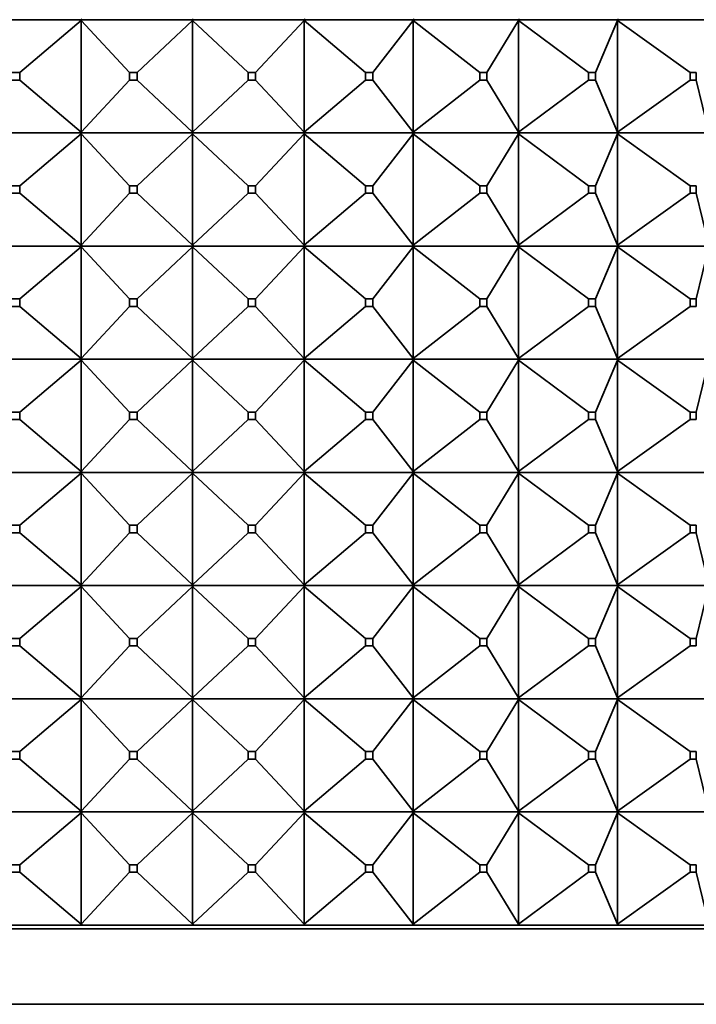
# Model space of a CAD drawing. Units: millimetres. Extents: x 0 to 1478, y 0 to 1758.
# Drawn here: x 644 to 661, y 598 to 624 of the extents above; entities that cross this region are included whole.
import ezdxf
from ezdxf import colors
from ezdxf.entities.mleader import LeaderData, LeaderLine
from ezdxf.math import Vec2, Vec3

# ---------------------------------------------------------------- set-up
doc = ezdxf.new("R2010")
doc.units = ezdxf.units.MM
doc.layers.add('DV3_Défaut', color=7, linetype='Continuous')
doc.layers.add('Défaut', color=7, linetype='Continuous')

# ---------------------------------------------------------------- blocks, each defined once
blk = doc.blocks.new('_DOT')
at = {"color": 0}
blk.add_line((0, 0), (-1, 0), dxfattribs=at)
at = {"color": 0, "const_width": 0.333}
blk.add_lwpolyline([(-0.1665, 0, 1), (0.1665, 0, 1)], format="xyb", close=True, dxfattribs=at)
blk = doc.blocks.new('SE2')
at = {"layer": 'DV3_Défaut', "color": 7, "linetype": 'Continuous', "lineweight": 35}
for p, q in [((645.215, 624.467), (642.322, 624.467)), ((645.19, 624.446), (643.559, 623.067)), ((645.215, 624.467), (645.19, 624.488)), ((645.215, 624.467), (645.19, 624.446)), ((645.19, 624.446), (645.215, 624.464)), ((645.19, 621.488), (645.19, 624.446)), ((646.471, 623.067), (645.19, 624.446)), ((645.215, 624.47), (645.215, 624.467)), ((645.215, 624.47), (645.215, 624.467)), ((645.215, 624.464), (645.215, 624.467)), ((648.163, 624.467), (645.215, 624.467)), ((645.215, 624.464), (645.215, 624.467)), ((648.141, 624.446), (646.671, 623.067)), ((648.163, 624.467), (648.141, 624.488)), ((648.163, 624.467), (648.141, 624.446)), ((648.141, 624.446), (648.163, 624.464)), ((648.141, 621.488), (648.141, 624.446)), ((649.611, 623.067), (648.141, 624.446)), ((648.163, 624.47), (648.163, 624.467)), ((648.163, 624.47), (648.163, 624.467)), ((648.163, 624.464), (648.163, 624.467)), ((651.111, 624.467), (648.163, 624.467)), ((648.163, 624.464), (648.163, 624.467)), ((651.092, 624.446), (649.81, 623.067)), ((651.111, 624.467), (651.092, 624.488)), ((651.111, 624.467), (651.092, 624.446)), ((651.092, 624.446), (651.111, 624.464)), ((651.092, 621.488), (651.092, 624.446)), ((652.722, 623.067), (651.092, 624.446)), ((651.111, 624.47), (651.111, 624.467)), ((651.111, 624.464), (651.111, 624.467)), ((654.004, 624.467), (651.111, 624.467)), ((653.988, 624.446), (652.918, 623.067)), ((654.004, 624.467), (653.988, 624.488)), ((654.004, 624.467), (653.988, 624.446)), ((653.988, 624.446), (654.004, 624.464)), ((653.988, 621.488), (653.988, 624.446)), ((655.749, 623.067), (653.988, 624.446)), ((654.004, 624.47), (654.004, 624.467)), ((654.004, 624.464), (654.004, 624.467)), ((656.788, 624.467), (654.004, 624.467)), ((656.775, 624.446), (655.937, 623.067)), ((656.788, 624.467), (656.775, 624.488)), ((656.788, 624.467), (656.775, 624.446)), ((656.775, 624.446), (656.788, 624.464)), ((656.775, 621.488), (656.775, 624.446)), ((658.634, 623.067), (656.775, 624.446)), ((656.788, 624.47), (656.788, 624.467)), ((656.788, 624.464), (656.788, 624.467)), ((659.41, 624.467), (656.788, 624.467)), ((659.401, 624.446), (658.811, 623.067)), ((659.41, 624.467), (659.401, 624.488)), ((659.41, 624.467), (659.401, 624.446)), ((659.401, 624.446), (659.41, 624.464)), ((659.401, 621.488), (659.401, 624.446)), ((661.323, 623.067), (659.401, 624.446)), ((659.41, 624.47), (659.41, 624.467)), ((659.41, 624.464), (659.41, 624.467)), ((661.823, 624.467), (659.41, 624.467)), ((643.363, 623.067), (643.559, 623.067)), ((643.559, 623.067), (643.559, 622.867)), ((646.471, 622.867), (646.471, 623.067)), ((646.471, 623.067), (646.671, 623.067)), ((646.671, 623.067), (646.671, 622.867)), ((649.611, 622.867), (649.611, 623.067)), ((649.611, 623.067), (649.81, 623.067)), ((649.81, 623.067), (649.81, 622.867)), ((652.722, 622.867), (652.722, 623.067)), ((652.722, 623.067), (652.918, 623.067)), ((652.918, 623.067), (652.918, 622.867)), ((655.749, 622.867), (655.749, 623.067)), ((655.749, 623.067), (655.937, 623.067)), ((655.937, 623.067), (655.937, 622.867)), ((658.634, 622.867), (658.634, 623.067)), ((658.634, 623.067), (658.811, 623.067)), ((658.811, 623.067), (658.811, 622.867)), ((661.323, 622.867), (661.323, 623.067)), ((661.323, 623.067), (661.486, 623.067)), ((661.486, 623.067), (661.486, 622.867)), ((643.559, 622.867), (643.363, 622.867)), ((645.19, 621.488), (643.559, 622.867)), ((646.471, 622.867), (645.19, 621.488)), ((646.671, 622.867), (646.471, 622.867)), ((648.141, 621.488), (646.671, 622.867)), ((649.611, 622.867), (648.141, 621.488)), ((649.81, 622.867), (649.611, 622.867)), ((651.092, 621.488), (649.81, 622.867)), ((652.722, 622.867), (651.092, 621.488)), ((652.918, 622.867), (652.722, 622.867)), ((653.988, 621.488), (652.918, 622.867)), ((655.749, 622.867), (653.988, 621.488)), ((655.937, 622.867), (655.749, 622.867)), ((656.775, 621.488), (655.937, 622.867)), ((658.634, 622.867), (656.775, 621.488)), ((658.811, 622.867), (658.634, 622.867)), ((659.401, 621.488), (658.811, 622.867)), ((661.323, 622.867), (659.401, 621.488)), ((661.486, 622.867), (661.323, 622.867)), ((661.817, 621.488), (661.486, 622.867)), ((642.322, 621.467), (645.215, 621.467)), ((645.19, 621.446), (643.559, 620.067)), ((645.215, 621.467), (645.19, 621.488)), ((645.215, 621.47), (645.19, 621.488)), ((645.215, 621.467), (645.19, 621.446)), ((645.19, 621.446), (645.215, 621.464)), ((645.19, 618.488), (645.19, 621.446)), ((645.19, 621.446), (646.471, 620.067)), ((645.215, 621.467), (645.215, 621.47)), ((645.215, 621.467), (645.215, 621.47)), ((645.215, 621.464), (645.215, 621.467)), ((645.215, 621.467), (645.215, 621.464)), ((645.215, 621.467), (648.163, 621.467)), ((648.141, 621.446), (646.671, 620.067)), ((648.163, 621.467), (648.141, 621.488)), ((648.163, 621.47), (648.141, 621.488)), ((648.163, 621.467), (648.141, 621.446)), ((648.141, 621.446), (648.163, 621.464)), ((648.141, 618.488), (648.141, 621.446)), ((648.141, 621.446), (649.611, 620.067)), ((648.163, 621.467), (648.163, 621.47)), ((648.163, 621.467), (648.163, 621.47)), ((648.163, 621.464), (648.163, 621.467)), ((648.163, 621.467), (648.163, 621.464)), ((648.163, 621.467), (651.111, 621.467)), ((651.092, 621.446), (649.81, 620.067)), ((651.111, 621.467), (651.092, 621.488)), ((651.111, 621.47), (651.092, 621.488)), ((651.111, 621.467), (651.092, 621.446)), ((651.092, 621.446), (651.111, 621.464)), ((651.092, 618.488), (651.092, 621.446)), ((651.092, 621.446), (652.722, 620.067)), ((651.111, 621.467), (651.111, 621.47)), ((651.111, 621.464), (651.111, 621.467)), ((651.111, 621.467), (654.004, 621.467)), ((653.988, 621.446), (652.918, 620.067)), ((654.004, 621.467), (653.988, 621.488)), ((654.004, 621.47), (653.988, 621.488)), ((654.004, 621.467), (653.988, 621.446)), ((653.988, 621.446), (654.004, 621.464)), ((653.988, 618.488), (653.988, 621.446)), ((653.988, 621.446), (655.749, 620.067)), ((654.004, 621.467), (654.004, 621.47)), ((654.004, 621.464), (654.004, 621.467)), ((654.004, 621.467), (656.788, 621.467)), ((656.775, 621.446), (655.937, 620.067)), ((656.788, 621.467), (656.775, 621.488)), ((656.788, 621.47), (656.775, 621.488)), ((656.788, 621.467), (656.775, 621.446)), ((656.775, 621.446), (656.788, 621.464)), ((656.775, 618.488), (656.775, 621.446)), ((656.775, 621.446), (658.634, 620.067)), ((656.788, 621.467), (656.788, 621.47)), ((656.788, 621.464), (656.788, 621.467)), ((656.788, 621.467), (659.41, 621.467)), ((659.401, 621.446), (658.811, 620.067)), ((659.41, 621.467), (659.401, 621.488)), ((659.41, 621.47), (659.401, 621.488)), ((659.41, 621.467), (659.401, 621.446)), ((659.401, 621.446), (659.41, 621.464)), ((659.401, 618.488), (659.401, 621.446)), ((659.401, 621.446), (661.323, 620.067)), ((659.41, 621.467), (659.41, 621.47)), ((659.41, 621.464), (659.41, 621.467)), ((659.41, 621.467), (661.823, 621.467)), ((643.363, 620.067), (643.559, 620.067)), ((643.559, 620.067), (643.559, 619.867)), ((646.471, 620.067), (646.671, 620.067)), ((646.471, 619.867), (646.471, 620.067)), ((646.671, 620.067), (646.671, 619.867)), ((649.611, 620.067), (649.81, 620.067)), ((649.611, 619.867), (649.611, 620.067)), ((649.81, 620.067), (649.81, 619.867)), ((652.722, 620.067), (652.918, 620.067)), ((652.722, 619.867), (652.722, 620.067)), ((652.918, 620.067), (652.918, 619.867)), ((655.749, 620.067), (655.937, 620.067)), ((655.749, 619.867), (655.749, 620.067)), ((655.937, 620.067), (655.937, 619.867)), ((658.634, 620.067), (658.811, 620.067)), ((658.634, 619.867), (658.634, 620.067)), ((658.811, 620.067), (658.811, 619.867)), ((661.323, 620.067), (661.486, 620.067)), ((661.323, 619.867), (661.323, 620.067)), ((661.486, 620.067), (661.486, 619.867)), ((643.559, 619.867), (643.363, 619.867)), ((643.559, 619.867), (645.19, 618.488)), ((646.471, 619.867), (645.19, 618.488)), ((646.671, 619.867), (646.471, 619.867)), ((646.671, 619.867), (648.141, 618.488)), ((649.611, 619.867), (648.141, 618.488)), ((649.81, 619.867), (649.611, 619.867)), ((649.81, 619.867), (651.092, 618.488)), ((652.722, 619.867), (651.092, 618.488)), ((652.918, 619.867), (652.722, 619.867)), ((652.918, 619.867), (653.988, 618.488)), ((655.749, 619.867), (653.988, 618.488)), ((655.937, 619.867), (655.749, 619.867)), ((655.937, 619.867), (656.775, 618.488)), ((658.634, 619.867), (656.775, 618.488)), ((658.811, 619.867), (658.634, 619.867)), ((658.811, 619.867), (659.401, 618.488)), ((661.323, 619.867), (659.401, 618.488)), ((661.486, 619.867), (661.323, 619.867)), ((661.486, 619.867), (661.817, 618.488)), ((642.322, 618.467), (645.215, 618.467)), ((643.559, 617.067), (645.19, 618.446)), ((645.215, 618.47), (645.19, 618.488)), ((645.19, 618.488), (645.215, 618.467)), ((645.19, 618.446), (645.215, 618.467)), ((645.215, 618.464), (645.19, 618.446)), ((646.471, 617.067), (645.19, 618.446)), ((645.19, 618.446), (645.19, 615.488)), ((645.215, 618.467), (645.215, 618.47)), ((645.215, 618.467), (645.215, 618.47)), ((645.215, 618.467), (648.163, 618.467)), ((645.215, 618.467), (645.215, 618.464)), ((645.215, 618.467), (645.215, 618.464)), ((646.671, 617.067), (648.141, 618.446)), ((648.163, 618.47), (648.141, 618.488)), ((648.141, 618.488), (648.163, 618.467)), ((648.141, 618.446), (648.163, 618.467)), ((648.163, 618.464), (648.141, 618.446)), ((649.611, 617.067), (648.141, 618.446)), ((648.141, 618.446), (648.141, 615.488)), ((648.163, 618.467), (648.163, 618.47)), ((648.163, 618.467), (648.163, 618.47)), ((648.163, 618.467), (651.111, 618.467)), ((648.163, 618.467), (648.163, 618.464)), ((648.163, 618.467), (648.163, 618.464)), ((649.81, 617.067), (651.092, 618.446)), ((651.111, 618.47), (651.092, 618.488)), ((651.092, 618.488), (651.111, 618.467)), ((651.092, 618.446), (651.111, 618.467)), ((651.111, 618.464), (651.092, 618.446)), ((652.722, 617.067), (651.092, 618.446)), ((651.092, 618.446), (651.092, 615.488)), ((651.111, 618.467), (651.111, 618.47)), ((651.111, 618.467), (654.004, 618.467)), ((651.111, 618.467), (651.111, 618.464)), ((652.918, 617.067), (653.988, 618.446)), ((654.004, 618.47), (653.988, 618.488)), ((653.988, 618.488), (654.004, 618.467)), ((653.988, 618.446), (654.004, 618.467)), ((654.004, 618.464), (653.988, 618.446)), ((655.749, 617.067), (653.988, 618.446)), ((653.988, 618.446), (653.988, 615.488)), ((654.004, 618.467), (654.004, 618.47)), ((654.004, 618.467), (656.788, 618.467)), ((654.004, 618.467), (654.004, 618.464)), ((655.937, 617.067), (656.775, 618.446)), ((656.788, 618.47), (656.775, 618.488)), ((656.775, 618.488), (656.788, 618.467)), ((656.775, 618.446), (656.788, 618.467)), ((656.788, 618.464), (656.775, 618.446)), ((658.634, 617.067), (656.775, 618.446)), ((656.775, 618.446), (656.775, 615.488)), ((656.788, 618.467), (656.788, 618.47)), ((656.788, 618.467), (659.41, 618.467)), ((656.788, 618.467), (656.788, 618.464)), ((658.811, 617.067), (659.401, 618.446)), ((659.41, 618.47), (659.401, 618.488)), ((659.401, 618.488), (659.41, 618.467)), ((659.401, 618.446), (659.41, 618.467)), ((659.41, 618.464), (659.401, 618.446)), ((661.323, 617.067), (659.401, 618.446)), ((659.401, 618.446), (659.401, 615.488)), ((659.41, 618.467), (659.41, 618.47)), ((659.41, 618.467), (661.823, 618.467)), ((659.41, 618.467), (659.41, 618.464)), ((661.486, 617.067), (661.817, 618.446)), ((643.559, 617.067), (643.363, 617.067)), ((643.559, 616.867), (643.559, 617.067)), ((646.671, 617.067), (646.471, 617.067)), ((646.471, 617.067), (646.471, 616.867)), ((646.671, 616.867), (646.671, 617.067)), ((649.81, 617.067), (649.611, 617.067)), ((649.611, 617.067), (649.611, 616.867)), ((649.81, 616.867), (649.81, 617.067)), ((652.918, 617.067), (652.722, 617.067)), ((652.722, 617.067), (652.722, 616.867)), ((652.918, 616.867), (652.918, 617.067)), ((655.937, 617.067), (655.749, 617.067)), ((655.749, 617.067), (655.749, 616.867)), ((655.937, 616.867), (655.937, 617.067)), ((658.811, 617.067), (658.634, 617.067)), ((658.634, 617.067), (658.634, 616.867)), ((658.811, 616.867), (658.811, 617.067)), ((661.486, 617.067), (661.323, 617.067)), ((661.323, 617.067), (661.323, 616.867)), ((661.486, 616.867), (661.486, 617.067)), ((643.363, 616.867), (643.559, 616.867)), ((645.19, 615.488), (643.559, 616.867)), ((645.19, 615.488), (646.471, 616.867)), ((646.471, 616.867), (646.671, 616.867)), ((648.141, 615.488), (646.671, 616.867)), ((648.141, 615.488), (649.611, 616.867)), ((649.611, 616.867), (649.81, 616.867)), ((651.092, 615.488), (649.81, 616.867)), ((651.092, 615.488), (652.722, 616.867)), ((652.722, 616.867), (652.918, 616.867)), ((653.988, 615.488), (652.918, 616.867)), ((653.988, 615.488), (655.749, 616.867)), ((655.749, 616.867), (655.937, 616.867)), ((656.775, 615.488), (655.937, 616.867)), ((656.775, 615.488), (658.634, 616.867)), ((658.634, 616.867), (658.811, 616.867)), ((659.401, 615.488), (658.811, 616.867)), ((659.401, 615.488), (661.323, 616.867)), ((661.323, 616.867), (661.486, 616.867)), ((642.322, 615.467), (645.215, 615.467)), ((645.19, 615.446), (643.559, 614.067)), ((645.215, 615.467), (645.19, 615.488)), ((645.19, 615.488), (645.215, 615.47)), ((645.215, 615.467), (645.19, 615.446)), ((645.215, 615.464), (645.19, 615.446)), ((646.471, 614.067), (645.19, 615.446)), ((645.19, 615.446), (645.19, 612.488)), ((645.215, 615.467), (645.215, 615.47)), ((645.215, 615.47), (645.215, 615.467)), ((645.215, 615.467), (648.163, 615.467)), ((645.215, 615.467), (645.215, 615.464)), ((645.215, 615.467), (645.215, 615.464)), ((648.141, 615.446), (646.671, 614.067)), ((648.163, 615.467), (648.141, 615.488)), ((648.141, 615.488), (648.163, 615.47)), ((648.163, 615.467), (648.141, 615.446)), ((648.163, 615.464), (648.141, 615.446)), ((649.611, 614.067), (648.141, 615.446)), ((648.141, 615.446), (648.141, 612.488)), ((648.163, 615.467), (648.163, 615.47)), ((648.163, 615.47), (648.163, 615.467)), ((648.163, 615.467), (651.111, 615.467)), ((648.163, 615.467), (648.163, 615.464)), ((648.163, 615.467), (648.163, 615.464)), ((651.092, 615.446), (649.81, 614.067)), ((651.111, 615.467), (651.092, 615.488)), ((651.092, 615.488), (651.111, 615.47)), ((651.111, 615.467), (651.092, 615.446)), ((651.111, 615.464), (651.092, 615.446)), ((652.722, 614.067), (651.092, 615.446)), ((651.092, 615.446), (651.092, 612.488)), ((651.111, 615.47), (651.111, 615.467)), ((651.111, 615.467), (654.004, 615.467)), ((651.111, 615.467), (651.111, 615.464)), ((653.988, 615.446), (652.918, 614.067)), ((654.004, 615.467), (653.988, 615.488)), ((653.988, 615.488), (654.004, 615.47)), ((654.004, 615.467), (653.988, 615.446)), ((654.004, 615.464), (653.988, 615.446)), ((655.749, 614.067), (653.988, 615.446)), ((653.988, 615.446), (653.988, 612.488)), ((654.004, 615.47), (654.004, 615.467)), ((654.004, 615.467), (656.788, 615.467)), ((654.004, 615.467), (654.004, 615.464)), ((656.775, 615.446), (655.937, 614.067)), ((656.788, 615.467), (656.775, 615.488)), ((656.775, 615.488), (656.788, 615.47)), ((656.788, 615.467), (656.775, 615.446)), ((656.788, 615.464), (656.775, 615.446)), ((658.634, 614.067), (656.775, 615.446)), ((656.775, 615.446), (656.775, 612.488)), ((656.788, 615.47), (656.788, 615.467)), ((656.788, 615.467), (659.41, 615.467)), ((656.788, 615.467), (656.788, 615.464)), ((659.401, 615.446), (658.811, 614.067)), ((659.41, 615.467), (659.401, 615.488)), ((659.401, 615.488), (659.41, 615.47)), ((659.41, 615.467), (659.401, 615.446)), ((659.41, 615.464), (659.401, 615.446)), ((661.323, 614.067), (659.401, 615.446)), ((659.401, 615.446), (659.401, 612.488)), ((659.41, 615.47), (659.41, 615.467)), ((659.41, 615.467), (661.823, 615.467)), ((659.41, 615.467), (659.41, 615.464)), ((661.817, 615.446), (661.486, 614.067)), ((643.559, 614.067), (643.363, 614.067)), ((643.559, 613.867), (643.559, 614.067)), ((646.471, 614.067), (646.471, 613.867)), ((646.671, 614.067), (646.471, 614.067)), ((646.671, 613.867), (646.671, 614.067)), ((649.611, 614.067), (649.611, 613.867)), ((649.81, 614.067), (649.611, 614.067)), ((649.81, 613.867), (649.81, 614.067)), ((652.722, 614.067), (652.722, 613.867)), ((652.918, 614.067), (652.722, 614.067)), ((652.918, 613.867), (652.918, 614.067)), ((655.749, 614.067), (655.749, 613.867)), ((655.937, 614.067), (655.749, 614.067)), ((655.937, 613.867), (655.937, 614.067)), ((658.634, 614.067), (658.634, 613.867)), ((658.811, 614.067), (658.634, 614.067)), ((658.811, 613.867), (658.811, 614.067)), ((661.323, 614.067), (661.323, 613.867)), ((661.486, 614.067), (661.323, 614.067)), ((661.486, 613.867), (661.486, 614.067)), ((643.363, 613.867), (643.559, 613.867)), ((645.19, 612.488), (643.559, 613.867)), ((646.471, 613.867), (645.19, 612.488)), ((646.471, 613.867), (646.671, 613.867)), ((648.141, 612.488), (646.671, 613.867)), ((649.611, 613.867), (648.141, 612.488)), ((649.611, 613.867), (649.81, 613.867)), ((651.092, 612.488), (649.81, 613.867)), ((652.722, 613.867), (651.092, 612.488)), ((652.722, 613.867), (652.918, 613.867)), ((653.988, 612.488), (652.918, 613.867)), ((655.749, 613.867), (653.988, 612.488)), ((655.749, 613.867), (655.937, 613.867)), ((656.775, 612.488), (655.937, 613.867)), ((658.634, 613.867), (656.775, 612.488)), ((658.634, 613.867), (658.811, 613.867)), ((659.401, 612.488), (658.811, 613.867)), ((661.323, 613.867), (659.401, 612.488)), ((661.323, 613.867), (661.486, 613.867)), ((645.215, 612.467), (642.322, 612.467)), ((645.19, 612.446), (643.559, 611.067)), ((645.215, 612.467), (645.19, 612.488)), ((645.19, 612.488), (645.215, 612.47)), ((645.215, 612.467), (645.19, 612.446)), ((645.19, 612.446), (645.215, 612.464)), ((645.19, 609.488), (645.19, 612.446)), ((646.471, 611.067), (645.19, 612.446)), ((645.215, 612.47), (645.215, 612.467)), ((645.215, 612.47), (645.215, 612.467)), ((645.215, 612.464), (645.215, 612.467)), ((645.215, 612.464), (645.215, 612.467)), ((648.163, 612.467), (645.215, 612.467)), ((648.141, 612.446), (646.671, 611.067)), ((648.163, 612.467), (648.141, 612.488)), ((648.141, 612.488), (648.163, 612.47)), ((648.163, 612.467), (648.141, 612.446)), ((648.141, 612.446), (648.163, 612.464)), ((648.141, 609.488), (648.141, 612.446)), ((649.611, 611.067), (648.141, 612.446)), ((648.163, 612.47), (648.163, 612.467)), ((648.163, 612.47), (648.163, 612.467)), ((648.163, 612.464), (648.163, 612.467)), ((648.163, 612.464), (648.163, 612.467)), ((651.111, 612.467), (648.163, 612.467)), ((651.092, 612.446), (649.81, 611.067)), ((651.111, 612.467), (651.092, 612.488)), ((651.092, 612.488), (651.111, 612.47)), ((651.111, 612.467), (651.092, 612.446)), ((651.092, 612.446), (651.111, 612.464)), ((651.092, 609.488), (651.092, 612.446)), ((652.722, 611.067), (651.092, 612.446)), ((651.111, 612.47), (651.111, 612.467)), ((651.111, 612.464), (651.111, 612.467)), ((654.004, 612.467), (651.111, 612.467)), ((653.988, 612.446), (652.918, 611.067)), ((654.004, 612.467), (653.988, 612.488)), ((653.988, 612.488), (654.004, 612.47)), ((654.004, 612.467), (653.988, 612.446)), ((653.988, 612.446), (654.004, 612.464)), ((653.988, 609.488), (653.988, 612.446)), ((655.749, 611.067), (653.988, 612.446)), ((654.004, 612.47), (654.004, 612.467)), ((654.004, 612.464), (654.004, 612.467)), ((656.788, 612.467), (654.004, 612.467)), ((656.775, 612.446), (655.937, 611.067)), ((656.788, 612.467), (656.775, 612.488)), ((656.775, 612.488), (656.788, 612.47)), ((656.788, 612.467), (656.775, 612.446)), ((656.775, 612.446), (656.788, 612.464)), ((656.775, 609.488), (656.775, 612.446)), ((658.634, 611.067), (656.775, 612.446)), ((656.788, 612.47), (656.788, 612.467)), ((656.788, 612.464), (656.788, 612.467)), ((659.41, 612.467), (656.788, 612.467)), ((659.401, 612.446), (658.811, 611.067)), ((659.41, 612.467), (659.401, 612.488)), ((659.401, 612.488), (659.41, 612.47)), ((659.41, 612.467), (659.401, 612.446)), ((659.401, 612.446), (659.41, 612.464)), ((659.401, 609.488), (659.401, 612.446)), ((661.323, 611.067), (659.401, 612.446)), ((659.41, 612.47), (659.41, 612.467)), ((659.41, 612.464), (659.41, 612.467)), ((661.823, 612.467), (659.41, 612.467)), ((643.363, 611.067), (643.559, 611.067)), ((643.559, 611.067), (643.559, 610.867)), ((646.471, 610.867), (646.471, 611.067)), ((646.471, 611.067), (646.671, 611.067)), ((646.671, 611.067), (646.671, 610.867)), ((649.611, 610.867), (649.611, 611.067)), ((649.611, 611.067), (649.81, 611.067)), ((649.81, 611.067), (649.81, 610.867)), ((652.722, 610.867), (652.722, 611.067)), ((652.722, 611.067), (652.918, 611.067)), ((652.918, 611.067), (652.918, 610.867)), ((655.749, 610.867), (655.749, 611.067)), ((655.749, 611.067), (655.937, 611.067)), ((655.937, 611.067), (655.937, 610.867)), ((658.634, 610.867), (658.634, 611.067)), ((658.634, 611.067), (658.811, 611.067)), ((658.811, 611.067), (658.811, 610.867)), ((661.323, 610.867), (661.323, 611.067)), ((661.323, 611.067), (661.486, 611.067)), ((661.486, 611.067), (661.486, 610.867)), ((643.559, 610.867), (643.363, 610.867)), ((645.19, 609.488), (643.559, 610.867)), ((646.471, 610.867), (645.19, 609.488)), ((646.671, 610.867), (646.471, 610.867)), ((648.141, 609.488), (646.671, 610.867)), ((649.611, 610.867), (648.141, 609.488)), ((649.81, 610.867), (649.611, 610.867)), ((651.092, 609.488), (649.81, 610.867)), ((652.722, 610.867), (651.092, 609.488)), ((652.918, 610.867), (652.722, 610.867)), ((653.988, 609.488), (652.918, 610.867)), ((655.749, 610.867), (653.988, 609.488)), ((655.937, 610.867), (655.749, 610.867)), ((656.775, 609.488), (655.937, 610.867)), ((658.634, 610.867), (656.775, 609.488)), ((658.811, 610.867), (658.634, 610.867)), ((659.401, 609.488), (658.811, 610.867)), ((661.323, 610.867), (659.401, 609.488)), ((661.486, 610.867), (661.323, 610.867)), ((661.817, 609.488), (661.486, 610.867)), ((642.322, 609.467), (645.215, 609.467)), ((645.19, 609.446), (643.559, 608.067)), ((645.215, 609.467), (645.19, 609.488)), ((645.215, 609.47), (645.19, 609.488)), ((645.215, 609.467), (645.19, 609.446)), ((645.215, 609.464), (645.19, 609.446)), ((646.471, 608.067), (645.19, 609.446)), ((645.19, 609.446), (645.19, 606.488)), ((645.215, 609.467), (645.215, 609.47)), ((645.215, 609.467), (645.215, 609.47)), ((645.215, 609.467), (645.215, 609.464)), ((645.215, 609.467), (645.215, 609.464)), ((645.215, 609.467), (648.163, 609.467)), ((648.141, 609.446), (646.671, 608.067)), ((648.163, 609.467), (648.141, 609.488)), ((648.163, 609.47), (648.141, 609.488)), ((648.163, 609.467), (648.141, 609.446)), ((648.163, 609.464), (648.141, 609.446)), ((649.611, 608.067), (648.141, 609.446)), ((648.141, 609.446), (648.141, 606.488)), ((648.163, 609.467), (648.163, 609.47)), ((648.163, 609.467), (648.163, 609.47)), ((648.163, 609.467), (648.163, 609.464)), ((648.163, 609.467), (648.163, 609.464)), ((648.163, 609.467), (651.111, 609.467)), ((651.092, 609.446), (649.81, 608.067)), ((651.111, 609.467), (651.092, 609.488)), ((651.111, 609.47), (651.092, 609.488)), ((651.111, 609.467), (651.092, 609.446)), ((651.111, 609.464), (651.092, 609.446)), ((652.722, 608.067), (651.092, 609.446)), ((651.092, 609.446), (651.092, 606.488)), ((651.111, 609.467), (651.111, 609.47)), ((651.111, 609.467), (651.111, 609.464)), ((651.111, 609.467), (654.004, 609.467)), ((653.988, 609.446), (652.918, 608.067)), ((654.004, 609.467), (653.988, 609.488)), ((654.004, 609.47), (653.988, 609.488)), ((654.004, 609.467), (653.988, 609.446)), ((654.004, 609.464), (653.988, 609.446)), ((655.749, 608.067), (653.988, 609.446)), ((653.988, 609.446), (653.988, 606.488)), ((654.004, 609.467), (654.004, 609.47)), ((654.004, 609.467), (654.004, 609.464)), ((654.004, 609.467), (656.788, 609.467)), ((656.775, 609.446), (655.937, 608.067)), ((656.788, 609.467), (656.775, 609.488)), ((656.788, 609.47), (656.775, 609.488)), ((656.788, 609.467), (656.775, 609.446)), ((656.788, 609.464), (656.775, 609.446)), ((658.634, 608.067), (656.775, 609.446)), ((656.775, 609.446), (656.775, 606.488)), ((656.788, 609.467), (656.788, 609.47)), ((656.788, 609.467), (656.788, 609.464)), ((656.788, 609.467), (659.41, 609.467)), ((659.401, 609.446), (658.811, 608.067)), ((659.41, 609.467), (659.401, 609.488)), ((659.41, 609.47), (659.401, 609.488)), ((659.41, 609.467), (659.401, 609.446)), ((659.41, 609.464), (659.401, 609.446)), ((661.323, 608.067), (659.401, 609.446)), ((659.401, 609.446), (659.401, 606.488)), ((659.41, 609.467), (659.41, 609.47)), ((659.41, 609.467), (659.41, 609.464)), ((659.41, 609.467), (661.823, 609.467)), ((661.817, 609.446), (661.486, 608.067)), ((643.559, 608.067), (643.363, 608.067)), ((643.559, 607.867), (643.559, 608.067)), ((646.471, 608.067), (646.471, 607.867)), ((646.671, 608.067), (646.471, 608.067)), ((646.671, 607.867), (646.671, 608.067)), ((649.611, 608.067), (649.611, 607.867)), ((649.81, 608.067), (649.611, 608.067)), ((649.81, 607.867), (649.81, 608.067)), ((652.722, 608.067), (652.722, 607.867)), ((652.918, 608.067), (652.722, 608.067)), ((652.918, 607.867), (652.918, 608.067)), ((655.749, 608.067), (655.749, 607.867)), ((655.937, 608.067), (655.749, 608.067)), ((655.937, 607.867), (655.937, 608.067)), ((658.634, 608.067), (658.634, 607.867)), ((658.811, 608.067), (658.634, 608.067)), ((658.811, 607.867), (658.811, 608.067)), ((661.323, 608.067), (661.323, 607.867)), ((661.486, 608.067), (661.323, 608.067)), ((661.486, 607.867), (661.486, 608.067)), ((643.363, 607.867), (643.559, 607.867)), ((645.19, 606.488), (643.559, 607.867)), ((646.471, 607.867), (645.19, 606.488)), ((646.471, 607.867), (646.671, 607.867)), ((648.141, 606.488), (646.671, 607.867)), ((649.611, 607.867), (648.141, 606.488)), ((649.611, 607.867), (649.81, 607.867)), ((651.092, 606.488), (649.81, 607.867)), ((652.722, 607.867), (651.092, 606.488)), ((652.722, 607.867), (652.918, 607.867)), ((653.988, 606.488), (652.918, 607.867)), ((655.749, 607.867), (653.988, 606.488)), ((655.749, 607.867), (655.937, 607.867)), ((656.775, 606.488), (655.937, 607.867)), ((658.634, 607.867), (656.775, 606.488)), ((658.634, 607.867), (658.811, 607.867)), ((659.401, 606.488), (658.811, 607.867)), ((661.323, 607.867), (659.401, 606.488)), ((661.323, 607.867), (661.486, 607.867)), ((645.215, 606.467), (642.322, 606.467)), ((645.19, 606.446), (643.559, 605.067)), ((645.215, 606.467), (645.19, 606.488)), ((645.19, 606.488), (645.215, 606.47)), ((645.215, 606.467), (645.19, 606.446)), ((645.19, 606.446), (645.215, 606.464)), ((645.19, 603.488), (645.19, 606.446)), ((646.471, 605.067), (645.19, 606.446)), ((645.215, 606.47), (645.215, 606.467)), ((645.215, 606.47), (645.215, 606.467)), ((645.215, 606.464), (645.215, 606.467)), ((648.163, 606.467), (645.215, 606.467)), ((645.215, 606.464), (645.215, 606.467)), ((648.141, 606.446), (646.671, 605.067)), ((648.163, 606.467), (648.141, 606.488)), ((648.141, 606.488), (648.163, 606.47)), ((648.163, 606.467), (648.141, 606.446)), ((648.141, 606.446), (648.163, 606.464)), ((648.141, 603.488), (648.141, 606.446)), ((649.611, 605.067), (648.141, 606.446)), ((648.163, 606.47), (648.163, 606.467)), ((648.163, 606.47), (648.163, 606.467)), ((648.163, 606.464), (648.163, 606.467)), ((651.111, 606.467), (648.163, 606.467)), ((648.163, 606.464), (648.163, 606.467)), ((651.092, 606.446), (649.81, 605.067)), ((651.111, 606.467), (651.092, 606.488)), ((651.092, 606.488), (651.111, 606.47)), ((651.111, 606.467), (651.092, 606.446)), ((651.092, 606.446), (651.111, 606.464)), ((651.092, 603.488), (651.092, 606.446)), ((652.722, 605.067), (651.092, 606.446)), ((651.111, 606.47), (651.111, 606.467)), ((651.111, 606.464), (651.111, 606.467)), ((654.004, 606.467), (651.111, 606.467)), ((653.988, 606.446), (652.918, 605.067)), ((654.004, 606.467), (653.988, 606.488)), ((653.988, 606.488), (654.004, 606.47)), ((654.004, 606.467), (653.988, 606.446)), ((653.988, 606.446), (654.004, 606.464)), ((653.988, 603.488), (653.988, 606.446)), ((655.749, 605.067), (653.988, 606.446)), ((654.004, 606.47), (654.004, 606.467)), ((654.004, 606.464), (654.004, 606.467)), ((656.788, 606.467), (654.004, 606.467)), ((656.775, 606.446), (655.937, 605.067)), ((656.788, 606.467), (656.775, 606.488)), ((656.775, 606.488), (656.788, 606.47)), ((656.788, 606.467), (656.775, 606.446)), ((656.775, 606.446), (656.788, 606.464)), ((656.775, 603.488), (656.775, 606.446)), ((658.634, 605.067), (656.775, 606.446)), ((656.788, 606.47), (656.788, 606.467)), ((656.788, 606.464), (656.788, 606.467)), ((659.41, 606.467), (656.788, 606.467)), ((659.401, 606.446), (658.811, 605.067)), ((659.41, 606.467), (659.401, 606.488)), ((659.401, 606.488), (659.41, 606.47)), ((659.41, 606.467), (659.401, 606.446)), ((659.401, 606.446), (659.41, 606.464)), ((659.401, 603.488), (659.401, 606.446)), ((661.323, 605.067), (659.401, 606.446)), ((659.41, 606.47), (659.41, 606.467)), ((659.41, 606.464), (659.41, 606.467)), ((661.823, 606.467), (659.41, 606.467)), ((643.363, 605.067), (643.559, 605.067)), ((643.559, 605.067), (643.559, 604.867)), ((646.471, 604.867), (646.471, 605.067)), ((646.471, 605.067), (646.671, 605.067)), ((646.671, 605.067), (646.671, 604.867)), ((649.611, 604.867), (649.611, 605.067)), ((649.611, 605.067), (649.81, 605.067)), ((649.81, 605.067), (649.81, 604.867)), ((652.722, 604.867), (652.722, 605.067)), ((652.722, 605.067), (652.918, 605.067)), ((652.918, 605.067), (652.918, 604.867)), ((655.749, 604.867), (655.749, 605.067)), ((655.749, 605.067), (655.937, 605.067)), ((655.937, 605.067), (655.937, 604.867)), ((658.634, 604.867), (658.634, 605.067)), ((658.634, 605.067), (658.811, 605.067)), ((658.811, 605.067), (658.811, 604.867)), ((661.323, 604.867), (661.323, 605.067)), ((661.323, 605.067), (661.486, 605.067)), ((661.486, 605.067), (661.486, 604.867)), ((643.559, 604.867), (643.363, 604.867)), ((645.19, 603.488), (643.559, 604.867)), ((646.471, 604.867), (645.19, 603.488)), ((646.671, 604.867), (646.471, 604.867)), ((648.141, 603.488), (646.671, 604.867)), ((649.611, 604.867), (648.141, 603.488)), ((649.81, 604.867), (649.611, 604.867)), ((651.092, 603.488), (649.81, 604.867)), ((652.722, 604.867), (651.092, 603.488)), ((652.918, 604.867), (652.722, 604.867)), ((653.988, 603.488), (652.918, 604.867)), ((655.749, 604.867), (653.988, 603.488)), ((655.937, 604.867), (655.749, 604.867)), ((656.775, 603.488), (655.937, 604.867)), ((658.634, 604.867), (656.775, 603.488)), ((658.811, 604.867), (658.634, 604.867)), ((659.401, 603.488), (658.811, 604.867)), ((661.323, 604.867), (659.401, 603.488)), ((661.486, 604.867), (661.323, 604.867)), ((661.817, 603.488), (661.486, 604.867)), ((642.322, 603.467), (645.215, 603.467)), ((645.19, 603.446), (643.559, 602.067)), ((645.215, 603.467), (645.19, 603.488)), ((645.215, 603.47), (645.19, 603.488)), ((645.215, 603.467), (645.19, 603.446)), ((645.19, 603.446), (645.215, 603.464)), ((645.19, 600.488), (645.19, 603.446)), ((645.19, 603.446), (646.471, 602.067)), ((645.215, 603.467), (645.215, 603.47)), ((645.215, 603.467), (645.215, 603.47)), ((645.215, 603.464), (645.215, 603.467)), ((645.215, 603.467), (645.215, 603.464)), ((645.215, 603.467), (648.163, 603.467)), ((648.141, 603.446), (646.671, 602.067)), ((648.163, 603.467), (648.141, 603.488)), ((648.163, 603.47), (648.141, 603.488)), ((648.163, 603.467), (648.141, 603.446)), ((648.141, 603.446), (648.163, 603.464)), ((648.141, 600.488), (648.141, 603.446)), ((648.141, 603.446), (649.611, 602.067)), ((648.163, 603.467), (648.163, 603.47)), ((648.163, 603.467), (648.163, 603.47)), ((648.163, 603.464), (648.163, 603.467)), ((648.163, 603.467), (648.163, 603.464)), ((648.163, 603.467), (651.111, 603.467)), ((651.092, 603.446), (649.81, 602.067)), ((651.111, 603.467), (651.092, 603.488)), ((651.111, 603.47), (651.092, 603.488)), ((651.111, 603.467), (651.092, 603.446)), ((651.092, 603.446), (651.111, 603.464)), ((651.092, 600.488), (651.092, 603.446)), ((651.092, 603.446), (652.722, 602.067)), ((651.111, 603.467), (651.111, 603.47)), ((651.111, 603.464), (651.111, 603.467)), ((651.111, 603.467), (654.004, 603.467)), ((653.988, 603.446), (652.918, 602.067)), ((654.004, 603.467), (653.988, 603.488)), ((654.004, 603.47), (653.988, 603.488)), ((654.004, 603.467), (653.988, 603.446)), ((653.988, 603.446), (654.004, 603.464)), ((653.988, 600.488), (653.988, 603.446)), ((653.988, 603.446), (655.749, 602.067)), ((654.004, 603.467), (654.004, 603.47)), ((654.004, 603.464), (654.004, 603.467)), ((654.004, 603.467), (656.788, 603.467)), ((656.775, 603.446), (655.937, 602.067)), ((656.788, 603.467), (656.775, 603.488)), ((656.788, 603.47), (656.775, 603.488)), ((656.788, 603.467), (656.775, 603.446)), ((656.775, 603.446), (656.788, 603.464)), ((656.775, 600.488), (656.775, 603.446)), ((656.775, 603.446), (658.634, 602.067)), ((656.788, 603.467), (656.788, 603.47)), ((656.788, 603.464), (656.788, 603.467)), ((656.788, 603.467), (659.41, 603.467)), ((659.401, 603.446), (658.811, 602.067)), ((659.41, 603.467), (659.401, 603.488)), ((659.41, 603.47), (659.401, 603.488)), ((659.41, 603.467), (659.401, 603.446)), ((659.401, 603.446), (659.41, 603.464)), ((659.401, 600.488), (659.401, 603.446)), ((659.401, 603.446), (661.323, 602.067)), ((659.41, 603.467), (659.41, 603.47)), ((659.41, 603.464), (659.41, 603.467)), ((659.41, 603.467), (661.823, 603.467)), ((643.363, 602.067), (643.559, 602.067)), ((643.559, 601.867), (643.363, 601.867)), ((643.559, 602.067), (643.559, 601.867)), ((643.559, 601.867), (645.19, 600.488)), ((646.471, 601.867), (645.19, 600.488)), ((646.471, 602.067), (646.671, 602.067)), ((646.471, 601.867), (646.471, 602.067)), ((646.671, 601.867), (646.471, 601.867)), ((646.671, 602.067), (646.671, 601.867)), ((646.671, 601.867), (648.141, 600.488)), ((649.611, 601.867), (648.141, 600.488)), ((649.611, 602.067), (649.81, 602.067)), ((649.611, 601.867), (649.611, 602.067)), ((649.81, 601.867), (649.611, 601.867)), ((649.81, 602.067), (649.81, 601.867)), ((649.81, 601.867), (651.092, 600.488)), ((652.722, 601.867), (651.092, 600.488)), ((652.722, 602.067), (652.918, 602.067)), ((652.722, 601.867), (652.722, 602.067)), ((652.918, 601.867), (652.722, 601.867)), ((652.918, 602.067), (652.918, 601.867)), ((652.918, 601.867), (653.988, 600.488)), ((655.749, 601.867), (653.988, 600.488)), ((655.749, 602.067), (655.937, 602.067)), ((655.749, 601.867), (655.749, 602.067)), ((655.937, 601.867), (655.749, 601.867)), ((655.937, 602.067), (655.937, 601.867)), ((655.937, 601.867), (656.775, 600.488)), ((658.634, 601.867), (656.775, 600.488)), ((658.634, 602.067), (658.811, 602.067)), ((658.634, 601.867), (658.634, 602.067)), ((658.811, 601.867), (658.634, 601.867)), ((658.811, 602.067), (658.811, 601.867)), ((658.811, 601.867), (659.401, 600.488)), ((661.323, 601.867), (659.401, 600.488)), ((661.323, 602.067), (661.486, 602.067)), ((661.323, 601.867), (661.323, 602.067)), ((661.486, 601.867), (661.323, 601.867)), ((661.486, 602.067), (661.486, 601.867)), ((661.486, 601.867), (661.817, 600.488)), ((671.141, 600.367), (625.141, 600.367)), ((642.322, 600.467), (645.215, 600.467)), ((645.215, 600.47), (645.19, 600.488)), ((645.19, 600.488), (645.215, 600.467)), ((645.215, 600.467), (645.215, 600.47)), ((645.215, 600.467), (645.215, 600.47)), ((645.215, 600.467), (645.215, 600.467)), ((645.215, 600.467), (648.163, 600.467)), ((648.163, 600.47), (648.141, 600.488)), ((648.141, 600.488), (648.163, 600.467)), ((648.163, 600.467), (648.163, 600.47)), ((648.163, 600.467), (648.163, 600.47)), ((648.163, 600.467), (648.163, 600.467)), ((648.163, 600.467), (651.111, 600.467)), ((651.111, 600.47), (651.092, 600.488)), ((651.092, 600.488), (651.111, 600.467)), ((651.111, 600.467), (651.111, 600.47)), ((651.111, 600.467), (654.004, 600.467)), ((654.004, 600.47), (653.988, 600.488)), ((653.988, 600.488), (654.004, 600.467)), ((654.004, 600.467), (654.004, 600.47)), ((654.004, 600.467), (656.788, 600.467)), ((656.788, 600.47), (656.775, 600.488)), ((656.775, 600.488), (656.788, 600.467)), ((656.788, 600.467), (656.788, 600.47)), ((656.788, 600.467), (659.41, 600.467)), ((659.41, 600.47), (659.401, 600.488)), ((659.401, 600.488), (659.41, 600.467)), ((659.41, 600.467), (659.41, 600.47)), ((659.41, 600.467), (661.823, 600.467)), ((671.141, 598.367), (625.141, 598.367))]:
    blk.add_line(p, q, dxfattribs=at)

msp = doc.modelspace()

# ---------------------------------------------------------------- block references
at = {"layer": 'Défaut'}
msp.add_blockref('SE2', (0, 0), dxfattribs=at)

# ---------------------------------------------------------------- leaders
at = {"layer": 'Défaut', "color": 7, "linetype": 'Continuous', "lineweight": 18}
ml = msp.add_multileader_mtext('Standard', dxfattribs=at)
ml.set_content('{\\pxsm0.9;\\fSolid Edge ISO|b1||i0||c0|p34;\\W1.;04/09/2018\\P}', color=256)
ml.set_leader_properties()
ml.set_arrow_properties(name='DOT')
ml.build(insert=Vec2(0, 0))
ml.multileader.update_dxf_attribs({"leader_type": 0, "dogleg_length": 0, "arrow_head_size": 12})
ctx = ml.context
ctx.base_point, ctx.char_height, ctx.arrow_head_size, ctx.landing_gap_size = Vec3(1390.407, 1750.708), 12, 12, 4.2
notes = []
notes.append((ctx, [(0, (0, 0, 0), (0, 0), (1, 0), 1, [])]))
ctx.mtext.insert = Vec3(1392.407, 1756.828)
for ctx, leaders in notes:
    for number, flags, end, landing, length, lines in leaders:
        leader = LeaderData()
        leader.index, (leader.has_last_leader_line, leader.has_dogleg_vector, leader.attachment_direction) = number, flags
        leader.last_leader_point, leader.dogleg_vector, leader.dogleg_length = Vec3(end), Vec3(landing), length
        for number, points, colour, breaks in lines:
            line = LeaderLine()
            line.index, line.vertices, line.color, line.breaks = number, Vec3.list(points), colors.encode_raw_color(colour), breaks
            leader.lines.append(line)
        ctx.leaders.append(leader)

doc.saveas('drawing.dxf')
